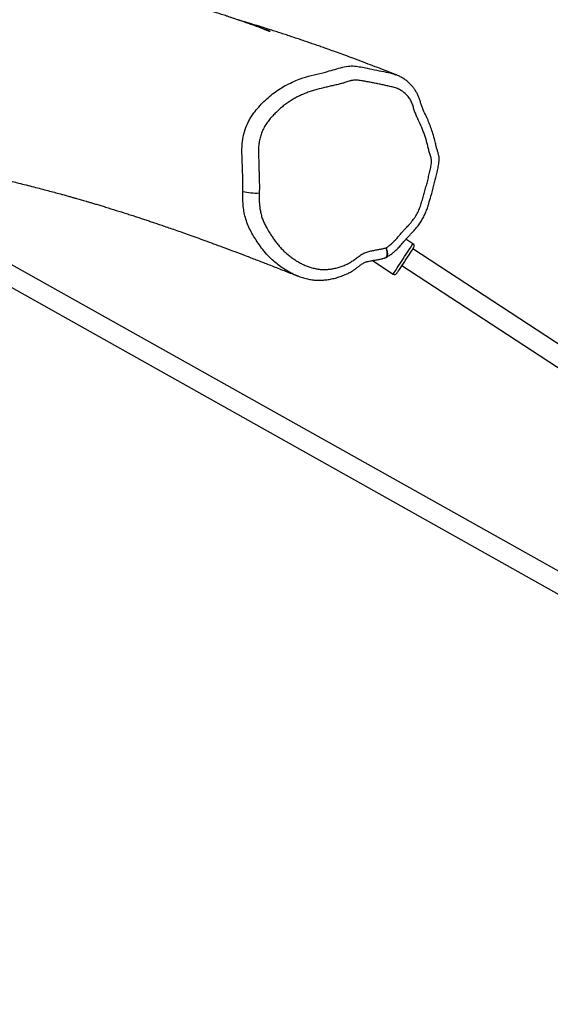
# Model space of a CAD drawing. Units: inches. Extents: x 6234 to 7936, y -15 to 1135.
# Drawn here: x 6924 to 6967, y 577 to 656 of the extents above; entities that cross this region are included whole.
import ezdxf

# ---------------------------------------------------------------- set-up
doc = ezdxf.new("R2010")
doc.units = ezdxf.units.IN
doc.header["$MEASUREMENT"] = 0
doc.layers.add('VP-DIM', color=7, linetype='Continuous')
doc.layers.add('VP-HIC', color=6, linetype='Continuous')
doc.layers.add('VP-EQ', color=7, linetype='Continuous', true_color=0x8a3492)
doc.styles.get("Standard").update_dxf_attribs({"font": 'arial.ttf'})
doc.dimstyles.get("Standard").update_dxf_attribs({"dimtxt": 14, "dimasz": 20, "dimexe": 20, "dimexo": 50, "dimgap": 20, "dimtad": 0, "dimdec": 0, "dimzin": 0, "dimdsep": 46, "dimtxsty": 'Standard', "dimcen": -0.09, "dimadec": 0, "dimazin": 0, "dimtfac": 1, "dimtdec": 4, "dimtofl": 0, "dimtmove": 0, "dimatfit": 3, "dimfxl": 70, "dimfxlon": 1, "dimtolj": 1, "dimtzin": 0, "dimarcsym": 0})

# ---------------------------------------------------------------- blocks, each defined once
blk = doc.blocks.new('*D78')
at = {"layer": 'Defpoints', "color": 0}
for p in [(7544.118, 1040.853), (6786.428, 595.944), (7544.118, 410.705)]:
    blk.add_point(p, dxfattribs=at)
at = {"layer": 'VP-DIM', "color": 0, "lineweight": -2}
for p, q in [((6786.428, 970.853), (6786.428, 1060.853)), ((7544.118, 970.853), (7544.118, 1060.853)), ((6806.428, 1040.853), (7129.908, 1040.853)), ((7524.118, 1040.853), (7200.638, 1040.853))]:
    blk.add_line(p, q, dxfattribs=at)
at = {"layer": 'VP-DIM', "color": 0}
for points in [[(6806.428, 1044.186), (6806.428, 1037.52), (6786.428, 1040.853)], [(7524.118, 1037.52), (7524.118, 1044.186), (7544.118, 1040.853)]]:
    blk.add_solid(points, dxfattribs=at)
at = {"layer": 'VP-DIM', "color": 0, "insert": (7165.273, 1040.853), "char_height": 14, "attachment_point": 5}
blk.add_mtext('\\A1;780', dxfattribs=at)
blk = doc.blocks.new('*D95')
at = {"layer": 'Defpoints', "color": 0}
for p in [(7705.08, 1115.386), (6625.495, 608.539), (7705.08, 407.004)]:
    blk.add_point(p, dxfattribs=at)
at = {"layer": 'VP-DIM', "color": 0, "lineweight": -2}
for p, q in [((6625.495, 1045.386), (6625.495, 1135.386)), ((7705.08, 1045.386), (7705.08, 1135.386)), ((6645.495, 1115.386), (7125.093, 1115.386)), ((7685.08, 1115.386), (7205.483, 1115.386))]:
    blk.add_line(p, q, dxfattribs=at)
at = {"layer": 'VP-DIM', "color": 0}
for points in [[(6645.495, 1118.719), (6645.495, 1112.052), (6625.495, 1115.386)], [(7685.08, 1112.052), (7685.08, 1118.719), (7705.08, 1115.386)]]:
    blk.add_solid(points, dxfattribs=at)
at = {"layer": 'VP-DIM', "color": 0, "insert": (7165.288, 1115.386), "char_height": 14, "attachment_point": 5}
blk.add_mtext('\\A1;1080', dxfattribs=at)
blk = doc.blocks.new('*D97')
at = {"layer": 'Defpoints', "color": 0}
for p in [(6964.997, 1014.736), (7401.309, -14.863), (7915.84, -14.863)]:
    blk.add_point(p, dxfattribs=at)
at = {"layer": 'VP-DIM', "color": 0, "lineweight": -2}
for p, q in [((7845.84, 1014.736), (7935.84, 1014.736)), ((7915.84, 994.736), (7915.84, 540.131)), ((7915.84, 5.137), (7915.84, 459.741)), ((7845.84, -14.863), (7935.84, -14.863))]:
    blk.add_line(p, q, dxfattribs=at)
at = {"layer": 'VP-DIM', "color": 0}
for points in [[(7919.173, 994.736), (7912.507, 994.736), (7915.84, 1014.736)], [(7912.507, 5.137), (7919.173, 5.137), (7915.84, -14.863)]]:
    blk.add_solid(points, dxfattribs=at)
at = {"layer": 'VP-DIM', "color": 0, "insert": (7915.84, 499.936), "char_height": 14, "attachment_point": 5, "rotation": 90}
blk.add_mtext('\\A1;1030', dxfattribs=at)
blk = doc.blocks.new('RB1319_ok')
at = {"color": 7, "linetype": 'Continuous', "lineweight": 25}
for p, q in [((436.188, 614.242), (557.316, 830.378)), ((554.851, 829.252), (435.391, 616.093)), ((454.842, 681.961), (442.138, 662.524)), ((443.477, 661.649), (456.182, 681.085)), ((441.735, 662.548), (441.367, 661.984)), ((428.21, 661.185), (428.221, 661.211)), ((443.077, 659.301), (444.163, 660.962)), ((442.838, 660.353), (442.844, 660.339))]:
    blk.add_line(p, q, dxfattribs=at)
at = {"color": 8, "linetype": 'Continuous', "lineweight": 25, "flags": 128}
blk.add_lwpolyline([(444.163, 660.962), (444.148, 660.971), (444.103, 661), (444.031, 661.048), (443.931, 661.113), (443.807, 661.194), (443.663, 661.289), (443.5, 661.395), (443.324, 661.51), (443.139, 661.631), (442.949, 661.755), (442.759, 661.879), (442.574, 662), (442.398, 662.115), (442.236, 662.221), (442.091, 662.316), (441.967, 662.397), (441.868, 662.462), (441.795, 662.51), (441.75, 662.539), (441.735, 662.548), (441.735, 662.548)], dxfattribs=at)
at = {"color": 7, "linetype": 'Continuous', "lineweight": 25, "flags": 128}
blk.add_lwpolyline([(442.012, 662.606), (442.021, 662.601), (442.058, 662.576), (442.124, 662.533), (442.217, 662.472), (442.335, 662.396), (442.473, 662.305), (442.628, 662.204), (442.795, 662.095), (442.97, 661.98), (443.147, 661.864), (443.322, 661.75), (443.49, 661.641), (443.644, 661.539), (443.783, 661.449), (443.9, 661.373), (443.993, 661.312), (444.059, 661.268), (444.096, 661.244), (444.105, 661.239)], dxfattribs=at)
at = {"color": 7, "linetype": 'Continuous', "lineweight": 25}
for centre, radius, start, end in [((441.903, 662.439), 0.2, 56.82929, 146.82929), ((443.995, 661.071), 0.2, 326.82929, 56.82929), ((432.92, 650.027), 4.747, 346.5157, 2.49648)]:
    blk.add_arc(centre, radius, start, end, dxfattribs=at)
for points, knots in [([(442.788, 660.462), (442.734, 660.55), (442.628, 660.724), (442.446, 660.965), (442.24, 661.196), (442.001, 661.436), (441.712, 661.695), (441.423, 661.933), (441.171, 662.154), (440.964, 662.368), (440.719, 662.596), (440.442, 662.836), (440.136, 663.068), (439.819, 663.275), (439.485, 663.459), (439.137, 663.615), (438.81, 663.726), (438.407, 663.841), (437.824, 664.015), (437.058, 664.225), (436.333, 664.407), (435.771, 664.531), (435.397, 664.609), (435.102, 664.643), (434.881, 664.646), (434.676, 664.627), (434.503, 664.587), (434.364, 664.541), (434.25, 664.501), (434.084, 664.451), (433.82, 664.379), (433.411, 664.283), (432.932, 664.158), (432.428, 663.991), (431.957, 663.806), (431.482, 663.594), (431.068, 663.398), (430.72, 663.252), (430.431, 663.16), (430.148, 663.076), (429.873, 662.972), (429.615, 662.845), (429.376, 662.695), (429.149, 662.524), (428.929, 662.33), (428.73, 662.11), (428.547, 661.867), (428.387, 661.604), (428.269, 661.374), (428.217, 661.231), (428.201, 661.188)], [0, 0, 0, 0, 0.018192, 0.035985, 0.052534, 0.072356, 0.094954, 0.120037, 0.137358, 0.154068, 0.172176, 0.195788, 0.217651, 0.2386, 0.261181, 0.283135, 0.304271, 0.320539, 0.355174, 0.409081, 0.45731, 0.483905, 0.508347, 0.523112, 0.534957, 0.546541, 0.558505, 0.565566, 0.572074, 0.580418, 0.597394, 0.620715, 0.655485, 0.684703, 0.715119, 0.745719, 0.778139, 0.798157, 0.815337, 0.833411, 0.850393, 0.866873, 0.883981, 0.900382, 0.917657, 0.936196, 0.95331, 0.972409, 0.991751, 1, 1, 1, 1]), ([(442.054, 660.394), (442.015, 660.455), (441.938, 660.579), (441.799, 660.745), (441.657, 660.905), (441.46, 661.105), (441.249, 661.293), (440.979, 661.522), (440.76, 661.702), (440.509, 661.948), (440.309, 662.146), (440.045, 662.381), (439.824, 662.559), (439.591, 662.722), (439.348, 662.873), (439.093, 663.004), (438.761, 663.139), (438.415, 663.236), (438.004, 663.359), (437.591, 663.477), (437.177, 663.592), (436.762, 663.701), (436.346, 663.805), (435.998, 663.886), (435.718, 663.947), (435.508, 663.99), (435.298, 664.03), (435.117, 664.046), (434.969, 664.035), (434.842, 663.996), (434.646, 663.926), (434.372, 663.85), (434.041, 663.765), (433.707, 663.687), (433.377, 663.597), (433.053, 663.494), (432.735, 663.378), (432.318, 663.208), (431.912, 663.019), (431.505, 662.832), (431.192, 662.705), (430.868, 662.6), (430.54, 662.505), (430.223, 662.362), (429.937, 662.162), (429.677, 661.917), (429.501, 661.676), (429.352, 661.416), (429.258, 661.195), (429.189, 660.966), (429.137, 660.733), (429.069, 660.442), (428.992, 660.092), (428.919, 659.741), (428.849, 659.389), (428.793, 659.096), (428.74, 658.801), (428.704, 658.595), (428.663, 658.329), (428.629, 658.152), (428.619, 657.941), (428.628, 657.79), (428.655, 657.639), (428.693, 657.49), (428.757, 657.284), (428.862, 656.992), (428.947, 656.633), (429.031, 656.275), (429.114, 655.917), (429.224, 655.439), (429.34, 654.962), (429.478, 654.489), (429.597, 654.137), (429.734, 653.79), (429.889, 653.448), (430.031, 653.168), (430.183, 652.893), (430.316, 652.677), (430.46, 652.468), (430.612, 652.263), (430.813, 652.014), (431.028, 651.774), (431.206, 651.588), (431.344, 651.451), (431.531, 651.273), (431.773, 651.056), (432.086, 650.819), (432.422, 650.612), (432.78, 650.443), (433.156, 650.316), (433.541, 650.228), (433.932, 650.176), (434.324, 650.161), (434.712, 650.184), (435.231, 650.195), (435.75, 650.21), (436.268, 650.226), (436.657, 650.238), (436.982, 650.245), (437.317, 650.248), (437.522, 650.24), (437.663, 650.234)], [0, 0, 0, 0, 0.006818, 0.013655, 0.020125, 0.026594, 0.039535, 0.046001, 0.058943, 0.065413, 0.078352, 0.084821, 0.09777, 0.104239, 0.11071, 0.123672, 0.130143, 0.14308, 0.156015, 0.168951, 0.181886, 0.194821, 0.207756, 0.220692, 0.22716, 0.233628, 0.240101, 0.246596, 0.250017, 0.253668, 0.258992, 0.269639, 0.280286, 0.290933, 0.301582, 0.31223, 0.322878, 0.333526, 0.354819, 0.365466, 0.376118, 0.386766, 0.39742, 0.408107, 0.41957, 0.431048, 0.442968, 0.448917, 0.460835, 0.466783, 0.472728, 0.484618, 0.496508, 0.508398, 0.520289, 0.532178, 0.538123, 0.550013, 0.552986, 0.564892, 0.567866, 0.573822, 0.579774, 0.582748, 0.588693, 0.600586, 0.612478, 0.624369, 0.636259, 0.648148, 0.671934, 0.683826, 0.695719, 0.707612, 0.719506, 0.731399, 0.737345, 0.749241, 0.755186, 0.761133, 0.773027, 0.78492, 0.790866, 0.796812, 0.802757, 0.814656, 0.82656, 0.838469, 0.850382, 0.862293, 0.874199, 0.886105, 0.898011, 0.909901, 0.921791, 0.945571, 0.95746, 0.969351, 0.981242, 0.987187, 1, 1, 1, 1]), ([(428.209, 661.216), (428.172, 661.122), (428.026, 660.756), (427.781, 660.127), (427.48, 659.346), (427.199, 658.607), (426.938, 657.911), (426.697, 657.258), (426.475, 656.65), (426.278, 656.104), (426.105, 655.618), (425.953, 655.186), (425.809, 654.775), (425.67, 654.372), (425.53, 653.965), (425.391, 653.555), (425.252, 653.141), (425.114, 652.724), (424.975, 652.303), (424.837, 651.877), (424.702, 651.459), (424.578, 651.068), (424.468, 650.721), (424.382, 650.444), (424.315, 650.23), (424.264, 650.065), (424.214, 649.903), (424.158, 649.719), (424.09, 649.496), (424.01, 649.233), (423.915, 648.915), (423.844, 648.678), (423.804, 648.542), (423.802, 648.535)], [0, 0, 0, 0, 0.023875, 0.092874, 0.157913, 0.218993, 0.276115, 0.329282, 0.378493, 0.423751, 0.461022, 0.495106, 0.52687, 0.55862, 0.590482, 0.622453, 0.654537, 0.686732, 0.719039, 0.751458, 0.783974, 0.814125, 0.840135, 0.862003, 0.876279, 0.887997, 0.898824, 0.912399, 0.92885, 0.948176, 0.970379, 0.998492, 1, 1, 1, 1]), ([(437.663, 650.234), (437.723, 650.232), (437.845, 650.228), (438.027, 650.227), (438.269, 650.231), (438.571, 650.249), (438.929, 650.291), (439.223, 650.346), (439.512, 650.417), (439.738, 650.489), (439.956, 650.576), (440.115, 650.649), (440.321, 650.757), (440.498, 650.856), (440.672, 650.958), (440.796, 651.033), (440.991, 651.155), (441.183, 651.281), (441.419, 651.445), (441.603, 651.581), (441.782, 651.723), (441.914, 651.832), (442.042, 651.944), (442.207, 652.1), (442.365, 652.262), (442.553, 652.472), (442.696, 652.646), (442.865, 652.869), (443.025, 653.099), (443.172, 653.337), (443.307, 653.581), (443.405, 653.781), (443.515, 654.037), (443.591, 654.246), (443.655, 654.46), (443.71, 654.676), (443.753, 654.895), (443.782, 655.117), (443.797, 655.284), (443.799, 655.453), (443.793, 655.622), (443.774, 655.848), (443.742, 656.073), (443.697, 656.296), (443.657, 656.463), (443.594, 656.685), (443.5, 656.958), (443.386, 657.226), (443.293, 657.408), (443.221, 657.537), (443.136, 657.658), (443.034, 657.804), (442.891, 657.994), (442.71, 658.231), (442.524, 658.528), (442.38, 658.839), (442.316, 659.107), (442.264, 659.376), (442.225, 659.591), (442.174, 659.85), (442.139, 660.102), (442.082, 660.297), (442.054, 660.394)], [0, 0, 0, 0, 0.012164, 0.024327, 0.036491, 0.060823, 0.085161, 0.109502, 0.121666, 0.146014, 0.158183, 0.170349, 0.182512, 0.206839, 0.21292, 0.225083, 0.237245, 0.261573, 0.273734, 0.298064, 0.310226, 0.322389, 0.334552, 0.346715, 0.37105, 0.383211, 0.407544, 0.419706, 0.444037, 0.468369, 0.480534, 0.504868, 0.517032, 0.541368, 0.553534, 0.565696, 0.590038, 0.602203, 0.614368, 0.626534, 0.638699, 0.650865, 0.675205, 0.687368, 0.699532, 0.711698, 0.736038, 0.760377, 0.772543, 0.778626, 0.790798, 0.802962, 0.815123, 0.839452, 0.863803, 0.887197, 0.910582, 0.922244, 0.945568, 0.957231, 0.978662, 1, 1, 1, 1]), ([(442.842, 660.354), (442.835, 660.373), (442.82, 660.412), (442.801, 660.449), (442.791, 660.468)], [0, 0, 0, 0, 0.500736, 1, 1, 1, 1]), ([(444.286, 653.254), (444.318, 653.332), (444.402, 653.54), (444.502, 653.886), (444.586, 654.27), (444.635, 654.617), (444.656, 654.928), (444.651, 655.235), (444.625, 655.567), (444.568, 655.942), (444.48, 656.334), (444.359, 656.73), (444.219, 657.094), (444.073, 657.408), (443.933, 657.661), (443.786, 657.872), (443.641, 658.074), (443.483, 658.276), (443.355, 658.458), (443.264, 658.609), (443.206, 658.726), (443.173, 658.825), (443.14, 658.969), (443.101, 659.172), (443.05, 659.448), (442.997, 659.734), (442.942, 660.018), (442.893, 660.21), (442.855, 660.315), (442.846, 660.34)], [0, 0, 0, 0, 0.033829, 0.090092, 0.144585, 0.191252, 0.231113, 0.267215, 0.312755, 0.36358, 0.417159, 0.471643, 0.526302, 0.569455, 0.606829, 0.636509, 0.668733, 0.702761, 0.735163, 0.757544, 0.774495, 0.791125, 0.810661, 0.837172, 0.875778, 0.923427, 0.956864, 0.989971, 1, 1, 1, 1]), ([(433.884, 619.012), (433.91, 619.11), (433.961, 619.298), (434.032, 619.56), (434.087, 619.765), (434.13, 619.927), (434.168, 620.072), (434.214, 620.247), (434.268, 620.454), (434.328, 620.684), (434.395, 620.944), (434.468, 621.226), (434.546, 621.532), (434.626, 621.846), (434.705, 622.16), (434.775, 622.44), (434.833, 622.674), (434.879, 622.86), (434.918, 623.019), (434.952, 623.154), (434.986, 623.295), (435.027, 623.459), (435.077, 623.666), (435.135, 623.9), (435.199, 624.162), (435.262, 624.422), (435.323, 624.672), (435.378, 624.896), (435.428, 625.1), (435.471, 625.276), (435.513, 625.449), (435.56, 625.642), (435.617, 625.874), (435.68, 626.132), (435.746, 626.405), (435.814, 626.684), (435.883, 626.966), (435.962, 627.292), (436.049, 627.65), (436.144, 628.039), (436.238, 628.422), (436.335, 628.818), (436.437, 629.235), (436.544, 629.668), (436.655, 630.115), (436.777, 630.603), (436.911, 631.137), (437.06, 631.721), (437.212, 632.313), (437.362, 632.888), (437.505, 633.431), (437.641, 633.94), (437.762, 634.382), (437.865, 634.758), (437.952, 635.068), (438.029, 635.344), (438.098, 635.587), (438.158, 635.796), (438.212, 635.985), (438.267, 636.174), (438.328, 636.384), (438.399, 636.626), (438.48, 636.902), (438.573, 637.213), (438.676, 637.556), (438.837, 638.084), (439.049, 638.769), (439.269, 639.463), (439.442, 639.999), (439.568, 640.389), (439.693, 640.769), (439.814, 641.137), (439.934, 641.495), (440.056, 641.857), (440.186, 642.241), (440.33, 642.663), (440.49, 643.128), (440.667, 643.637), (440.861, 644.187), (441.07, 644.776), (441.295, 645.402), (441.536, 646.064), (441.793, 646.766), (442.07, 647.511), (442.367, 648.301), (442.683, 649.135), (443.018, 650.008), (443.371, 650.918), (443.741, 651.866), (444.051, 652.652), (444.238, 653.121), (444.294, 653.263)], [0, 0, 0, 0, 0.008544, 0.016453, 0.022898, 0.026373, 0.030371, 0.035343, 0.041289, 0.047996, 0.054875, 0.063312, 0.071948, 0.080782, 0.089815, 0.098453, 0.104431, 0.109693, 0.114241, 0.118075, 0.121343, 0.126514, 0.133031, 0.140696, 0.14887, 0.157506, 0.164616, 0.17164, 0.177793, 0.183049, 0.187426, 0.193235, 0.200081, 0.207864, 0.215869, 0.223956, 0.232125, 0.240265, 0.252159, 0.262987, 0.27358, 0.284828, 0.296705, 0.308997, 0.321654, 0.334692, 0.350405, 0.367118, 0.384399, 0.40086, 0.416397, 0.43101, 0.4447, 0.454621, 0.463585, 0.471591, 0.478641, 0.484733, 0.489868, 0.495122, 0.501114, 0.508103, 0.516091, 0.525077, 0.535061, 0.545904, 0.570989, 0.594858, 0.606567, 0.61796, 0.629037, 0.639797, 0.65024, 0.660434, 0.671496, 0.683798, 0.697362, 0.712189, 0.728279, 0.745631, 0.763904, 0.783395, 0.804105, 0.826035, 0.84967, 0.874576, 0.900752, 0.9282, 0.956919, 0.986911, 1, 1, 1, 1]), ([(424.517, 650.529), (424.521, 650.541), (424.54, 650.596), (424.575, 650.696), (424.61, 650.797), (424.637, 650.876), (424.656, 650.929), (424.675, 650.985), (424.694, 651.039), (424.71, 651.083), (424.716, 651.1), (424.717, 651.102), (424.715, 651.097), (424.713, 651.093), (424.711, 651.087), (424.709, 651.081), (424.699, 651.054), (424.68, 651.002), (424.645, 650.907), (424.598, 650.778), (424.539, 650.617), (424.483, 650.464), (424.432, 650.325), (424.371, 650.156), (424.301, 649.963), (424.222, 649.739), (424.139, 649.506), (424.045, 649.238), (423.942, 648.942), (423.837, 648.638), (423.742, 648.36), (423.657, 648.109), (423.576, 647.868), (423.478, 647.572), (423.362, 647.221), (423.233, 646.823), (423.108, 646.43), (422.983, 646.031), (422.854, 645.612), (422.715, 645.155), (422.573, 644.672), (422.426, 644.163), (422.278, 643.632), (422.123, 643.059), (421.974, 642.49), (421.833, 641.931), (421.703, 641.402), (421.58, 640.881), (421.46, 640.359), (421.347, 639.847), (421.241, 639.353), (421.148, 638.909), (421.069, 638.519), (421.002, 638.183), (420.949, 637.913), (420.908, 637.702), (420.875, 637.531), (420.843, 637.366), (420.814, 637.211), (420.785, 637.06), (420.755, 636.903), (420.718, 636.708), (420.673, 636.47), (420.622, 636.199), (420.571, 635.924), (420.522, 635.665), (420.478, 635.431), (420.43, 635.177), (420.377, 634.892), (420.327, 634.62), (420.293, 634.438), (420.277, 634.355), (420.273, 634.337), (420.269, 634.313), (420.261, 634.274), (420.25, 634.219), (420.235, 634.143), (420.215, 634.049), (420.195, 633.95), (420.176, 633.861), (420.159, 633.778), (420.138, 633.678), (420.113, 633.559), (420.084, 633.421), (420.052, 633.273), (420.008, 633.069), (419.951, 632.8), (419.877, 632.458), (419.798, 632.093), (419.715, 631.712), (419.638, 631.359), (419.572, 631.058), (419.52, 630.823), (419.473, 630.608), (419.424, 630.389), (419.37, 630.147), (419.309, 629.87), (419.242, 629.57), (419.169, 629.248), (419.092, 628.91), (419.014, 628.567), (418.939, 628.24), (418.87, 627.944), (418.803, 627.656), (418.739, 627.384), (418.681, 627.136), (418.63, 626.922), (418.569, 626.668), (418.488, 626.334), (418.388, 625.923), (418.276, 625.473), (418.156, 624.995), (418.025, 624.485), (417.886, 623.951), (417.739, 623.403), (417.585, 622.841), (417.424, 622.27), (417.257, 621.691), (417.081, 621.105), (416.9, 620.522), (416.734, 620.004), (416.589, 619.569), (416.472, 619.223), (416.367, 618.924), (416.276, 618.671), (416.204, 618.471), (416.143, 618.305), (416.086, 618.153), (416.021, 617.982), (415.948, 617.791), (415.849, 617.54), (415.725, 617.231), (415.575, 616.873), (415.418, 616.509), (415.256, 616.144), (415.088, 615.78), (414.918, 615.422), (414.753, 615.084), (414.597, 614.775), (414.455, 614.499), (414.32, 614.242), (414.229, 614.072), (414.188, 613.993), (414.142, 613.91), (414.084, 613.805), (414.006, 613.664), (413.917, 613.505), (413.822, 613.335), (413.718, 613.153), (413.601, 612.95), (413.472, 612.73), (413.34, 612.504), (413.204, 612.276), (413.07, 612.053), (412.94, 611.838), (412.821, 611.643), (412.689, 611.427), (412.539, 611.183), (412.362, 610.896), (412.171, 610.588), (411.967, 610.26), (411.753, 609.916), (411.551, 609.592), (411.369, 609.298), (411.209, 609.039), (411.051, 608.782), (410.894, 608.524), (410.735, 608.26), (410.596, 608.027), (410.48, 607.831), (410.389, 607.677), (410.298, 607.521), (410.199, 607.348), (410.087, 607.152), (409.964, 606.934), (409.84, 606.71), (409.719, 606.488), (409.601, 606.268), (409.497, 606.071), (409.403, 605.89), (409.323, 605.735), (409.246, 605.581), (409.175, 605.44), (409.116, 605.319), (409.067, 605.218), (409.019, 605.119), (408.963, 605.002), (408.893, 604.853), (408.811, 604.676), (408.726, 604.488), (408.643, 604.302), (408.568, 604.129), (408.499, 603.967), (408.432, 603.808), (408.362, 603.637), (408.286, 603.448), (408.207, 603.246), (408.133, 603.051), (408.065, 602.866), (408.001, 602.688), (407.94, 602.516), (407.882, 602.343), (407.825, 602.173), (407.767, 601.993), (407.71, 601.814), (407.659, 601.648), (407.616, 601.503), (407.574, 601.361), (407.529, 601.205), (407.479, 601.026), (407.429, 600.842), (407.384, 600.671), (407.347, 600.527), (407.316, 600.403), (407.286, 600.284), (407.254, 600.151), (407.217, 599.996), (407.178, 599.831), (407.141, 599.669), (407.109, 599.525), (407.083, 599.409), (407.068, 599.34), (407.063, 599.313)], [0, 0, 0, 0, 0.000898, 0.004209, 0.008149, 0.009712, 0.011356, 0.01308, 0.014885, 0.016517, 0.017222, 0.017703, 0.017811, 0.017901, 0.017977, 0.018042, 0.018106, 0.018607, 0.019369, 0.021568, 0.02384, 0.025974, 0.02797, 0.029829, 0.03349, 0.036979, 0.040778, 0.044887, 0.050182, 0.055383, 0.059949, 0.06389, 0.067747, 0.071813, 0.078348, 0.084827, 0.091192, 0.097446, 0.104123, 0.111596, 0.119865, 0.127885, 0.136535, 0.145816, 0.155728, 0.163961, 0.172546, 0.180807, 0.188498, 0.196912, 0.204516, 0.211311, 0.217294, 0.222466, 0.226825, 0.229858, 0.232477, 0.235147, 0.237898, 0.240116, 0.242571, 0.245645, 0.249351, 0.253677, 0.258193, 0.262872, 0.267227, 0.270835, 0.2754, 0.281317, 0.28372, 0.285599, 0.287038, 0.288538, 0.29023, 0.292123, 0.294624, 0.297421, 0.300262, 0.302504, 0.30436, 0.306264, 0.308813, 0.311786, 0.314704, 0.317549, 0.323458, 0.329252, 0.335064, 0.341185, 0.347535, 0.351654, 0.35528, 0.358412, 0.361572, 0.365239, 0.369414, 0.374096, 0.378833, 0.383996, 0.389402, 0.394381, 0.398869, 0.402868, 0.407522, 0.41127, 0.414201, 0.417268, 0.42288, 0.429462, 0.436158, 0.443625, 0.451698, 0.460045, 0.468835, 0.477901, 0.487242, 0.496858, 0.50675, 0.516918, 0.526965, 0.534018, 0.540309, 0.545837, 0.550602, 0.554605, 0.557267, 0.560179, 0.563544, 0.567365, 0.57164, 0.578835, 0.586498, 0.59432, 0.602303, 0.610447, 0.618747, 0.626683, 0.634094, 0.640979, 0.647331, 0.653053, 0.657151, 0.661364, 0.665697, 0.670027, 0.674713, 0.679141, 0.684046, 0.689427, 0.695287, 0.70137, 0.707063, 0.713233, 0.71882, 0.723823, 0.72833, 0.735224, 0.742378, 0.750109, 0.758458, 0.76699, 0.775584, 0.782109, 0.788299, 0.794242, 0.800502, 0.80718, 0.813925, 0.818156, 0.821867, 0.825463, 0.829659, 0.834468, 0.839637, 0.845304, 0.850461, 0.85533, 0.860754, 0.864139, 0.867731, 0.871392, 0.8746, 0.877304, 0.879505, 0.88136, 0.88393, 0.887183, 0.891118, 0.895408, 0.899351, 0.903126, 0.906484, 0.909638, 0.913193, 0.917186, 0.921351, 0.925619, 0.92916, 0.932586, 0.936297, 0.939474, 0.942852, 0.946433, 0.950172, 0.953535, 0.956318, 0.958862, 0.961965, 0.965676, 0.969546, 0.973024, 0.97593, 0.978262, 0.980479, 0.983126, 0.986243, 0.989763, 0.993029, 0.995925, 0.998379, 1, 1, 1, 1])]:
    blk.add_open_spline(points, degree=3, knots=knots, dxfattribs=at)
at = {"color": 8, "linetype": 'Continuous', "lineweight": 25}
for points, knots in [([(437.536, 648.92), (437.41, 648.925), (437.029, 648.938), (436.398, 648.914), (435.641, 648.894), (434.885, 648.862), (434.122, 648.836), (433.347, 648.902), (432.593, 649.087), (431.999, 649.337), (431.561, 649.589), (431.182, 649.849), (430.773, 650.189), (430.337, 650.613), (429.923, 651.063), (429.542, 651.544), (429.208, 652.056), (428.916, 652.594), (428.661, 653.151), (428.407, 653.832), (428.181, 654.631), (428.009, 655.443), (427.809, 656.144), (427.62, 656.739), (427.489, 657.317), (427.486, 657.871), (427.569, 658.376), (427.735, 659.224), (427.928, 660.095), (428.073, 660.88), (428.183, 661.125), (428.21, 661.185)], [0, 0, 0, 0, 0.019265, 0.057806, 0.096363, 0.134905, 0.173429, 0.21296, 0.252476, 0.289955, 0.309315, 0.328679, 0.359424, 0.390201, 0.421758, 0.453305, 0.48509, 0.516892, 0.54945, 0.582011, 0.632452, 0.682939, 0.71665, 0.75038, 0.783958, 0.812084, 0.84047, 0.868881, 0.955505, 0.989076, 1, 1, 1, 1]), ([(442.789, 660.463), (442.788, 660.468), (442.78, 660.492), (442.731, 660.516), (442.645, 660.534), (442.528, 660.529), (442.387, 660.504), (442.227, 660.46), (442.112, 660.416), (442.054, 660.394)], [0, 0, 0, 0, 0.040823, 0.200818, 0.360349, 0.520643, 0.680032, 0.84023, 1, 1, 1, 1]), ([(442.054, 660.394), (442.115, 660.408), (442.238, 660.438), (442.407, 660.461), (442.558, 660.466), (442.683, 660.453), (442.775, 660.422), (442.828, 660.387), (442.836, 660.359), (442.838, 660.353)], [0, 0, 0, 0, 0.1583482, 0.3171165, 0.4750937, 0.6339382, 0.7920829, 0.9505965, 1, 1, 1, 1]), ([(444.291, 653.264), (444.279, 653.231), (444.217, 653.06), (444.072, 652.765), (443.849, 652.362), (443.582, 651.96), (443.273, 651.557), (442.932, 651.173), (442.535, 650.791), (442.077, 650.423), (441.449, 649.983), (440.814, 649.596), (440.162, 649.287), (439.649, 649.117), (439.129, 649.006), (438.609, 648.939), (438.077, 648.908), (437.716, 648.916), (437.536, 648.92)], [0, 0, 0, 0, 0.012882, 0.066192, 0.119506, 0.180303, 0.24111, 0.303057, 0.364997, 0.438203, 0.511763, 0.635947, 0.699405, 0.762827, 0.8213, 0.879797, 0.939895, 1, 1, 1, 1])]:
    blk.add_open_spline(points, degree=3, knots=knots, dxfattribs=at)
blk = doc.blocks.new('RB1319 2D_')
at = {"rotation": 270}
blk.add_blockref('RB1319_ok', (6293.034, 1079.367), dxfattribs=at)

msp = doc.modelspace()

# ---------------------------------------------------------------- linework, layer by layer
at = {"layer": 'VP-HIC', "color": 1}
msp.add_lwpolyline([(6652.602, 667.036), (6652.602, 691.74, -0.188153), (6702.795, 820.403), (6825.19, 953.399, -0.209716), (6964.997, 1014.736), (6966.851, 1014.736, -0.432288), (7156.494, 813.094), (7144.586, 619.129, -0.489775), (6896.575, 449.959), (6784.233, 486.224, -0.325447)], format="xyb", close=True, dxfattribs=at)

# ---------------------------------------------------------------- block references
at = {"layer": 'VP-EQ', "color": 0}
msp.add_blockref('RB1319 2D_', (0, 0), dxfattribs=at)

# ---------------------------------------------------------------- dimensions: what is measured, and where the dimension line sits
at = {"layer": 'VP-DIM', "color": 0}
dim = msp.add_linear_dim(base=(7705.08, 1115.386), p1=(6625.495, 608.539), p2=(7705.08, 407.004), dimstyle='Standard', dxfattribs=at)
dim.commit()
dim.dimension.update_dxf_attribs({"geometry": '*D95', "text_midpoint": (7165.288, 1115.386)})
dim = msp.add_linear_dim(base=(7544.118, 1040.853), p1=(6786.428, 595.944), p2=(7544.118, 410.705), text='780', dimstyle='Standard', dxfattribs=at)
dim.commit()
dim.dimension.update_dxf_attribs({"geometry": '*D78', "text_midpoint": (7165.273, 1040.853)})
dim = msp.add_linear_dim(base=(7915.84, -14.863), p1=(6964.997, 1014.736), p2=(7401.309, -14.863), angle=90, dimstyle='Standard', dxfattribs=at)
dim.commit()
dim.dimension.update_dxf_attribs({"geometry": '*D97', "text_midpoint": (7915.84, 499.936)})

doc.saveas('drawing.dxf')
